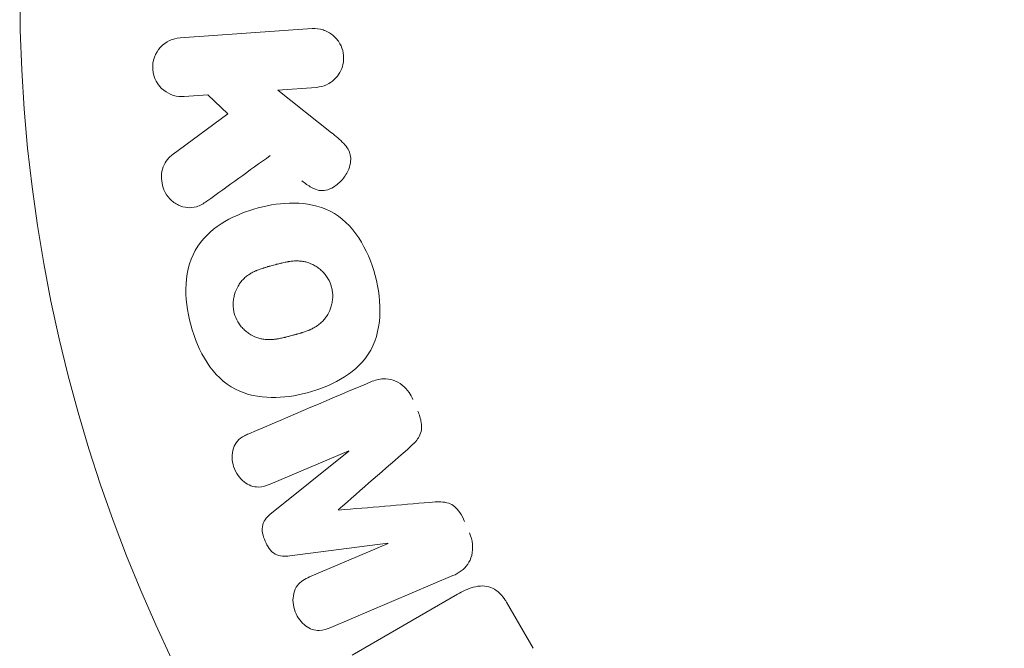
# Model space of a CAD drawing. Units: millimetres. Extents: x -4193 to 4837, y -3900 to 3684.
# Drawn here: x -216 to -182, y -1183 to -1161 of the extents above; entities that cross this region are included whole.
import ezdxf

# ---------------------------------------------------------------- set-up
doc = ezdxf.new("R2010")
doc.units = ezdxf.units.MM
doc.header["$LTSCALE"] = 20
doc.layers.add('2d', color=230, linetype='Continuous')

msp = doc.modelspace()

# ---------------------------------------------------------------- linework, layer by layer
at = {"layer": '2d', "lineweight": 0}
for p, q in [((-210.1173346738735, -1161.938129401485, 221.0880088373502), (-205.5722131112288, -1161.620303540713, 221.0880088373502)), ((-205.4310030257482, -1163.639701845254, 221.0880088373502), (-206.7556537437251, -1163.732330446901, 221.0880088373502)), ((-209.1566007546899, -1163.900221017023, 221.0880088373502), (-209.976124588393, -1163.957527706026, 221.0880088373502)), ((-208.4762559833714, -1164.555592051692, 221.0880088373502), (-209.1566007546899, -1163.900221017023, 221.0880088373502)), ((-206.7556537437251, -1163.732330446901, 221.0880088373502), (-204.9079206002555, -1165.199613762434, 221.0880088373502)), ((-210.3954704157791, -1165.973140566312, 221.0880088373502), (-208.4762559833714, -1164.555592051692, 221.0880088373502)), ((-204.3158566131164, -1176.137397545668, 221.0880088373502), (-207.0189350847746, -1177.284786283125, 221.0880088373502)), ((-206.970077047213, -1178.276065265759, 221.0880088373502), (-204.3085077430246, -1176.15471039866, 221.0880088373502)), ((-202.9687122249832, -1179.311070839558, 221.0880088373502), (-206.3435686072409, -1179.752026656276, 221.0880088373502)), ((-205.6644418265497, -1180.475772430007, 221.0880088373502), (-202.9613633548914, -1179.328383692549, 221.0880088373502)), ((-200.7310438491359, -1180.430158413281, 221.0880088373502), (-204.9276619265928, -1182.211517100412, 221.0880088373502)), ((-204.1971702504321, -1183.162144036114, 221.0880088373502), (-200.5704507129092, -1181.06825653485, 221.0880088373502)), ((-198.8860948663115, -1181.343787718215, 221.0880088373502), (-197.9714847449667, -1182.9279389175, 221.0880088373502))]:
    msp.add_line(p, q, dxfattribs=at)
msp.add_circle((-162.631931704331, -1160.313238106535, 221.0880088373502), 53.00000000000003, dxfattribs=at)
for centre, major_axis, ratio, start_param, end_param in [((-203.6434114498159, -1177.721578427689, 221.0880088373502), (32.11519739282418, -75.65866374379733), 3.074300739366403e-09, -1.591736386225338, -1.591507508166987), ((-204.6739638034149, -1178.159021954619, 221.0880088373502), (-31.87419421946803, 75.09089586071921), 2.355261330061383e-09, -1.571044784768372, -1.570849159273839)]:
    msp.add_ellipse(centre, major_axis=major_axis, ratio=ratio, start_param=start_param, end_param=end_param, dxfattribs=at)
at = {"layer": '2d', "lineweight": 0, "extrusion": (0, 0, -1)}
msp.add_ellipse((-203.6434120878348, -1177.721578681256, 221.0880088373502), major_axis=(32.11519790347279, -75.65866493670894), ratio=5.274767769521408e-09, start_param=-1.549786052183332, end_param=-1.549557172692495, dxfattribs=at)
at = {"layer": '2d', "lineweight": 0}
for points, knots in [([(-205.5722131112288, -1161.620303540713, 221.0880088373502), (-205.4476888299927, -1161.611595954717, 221.0880088373502), (-205.3198048629692, -1161.626292819023, 221.0880088373502), (-205.1990647221103, -1161.664111926014, 221.0880088373502), (-205.0779251469837, -1161.702056146718, 221.0880088373502), (-204.9602878310462, -1161.764654620521, 221.0880088373502), (-204.8584942627101, -1161.84841323363, 221.0880088373502), (-204.7636295976781, -1161.92647055008, 221.0880088373502), (-204.6795433456861, -1162.025754630568, 221.0880088373502), (-204.6172074180441, -1162.137749770545, 221.0880088373502), (-204.562251357836, -1162.236485955093, 221.0880088373502), (-204.5225759013663, -1162.348316974214, 221.0880088373502), (-204.5034225011256, -1162.462363129444, 221.0880088373502), (-204.4861712012233, -1162.565083502946, 221.0880088373502), (-204.48502383365, -1162.672534814433, 221.0880088373502), (-204.4999210660619, -1162.775263146395, 221.0880088373502), (-204.5143505655865, -1162.874766086018, 221.0880088373502), (-204.5440889055292, -1162.972455109117, 221.0880088373502), (-204.5859220770856, -1163.061275941986, 221.0880088373502), (-204.6295237776294, -1163.153851742784, 221.0880088373502), (-204.687220445003, -1163.239123337001, 221.0880088373502), (-204.7538643437362, -1163.31217332578, 221.0880088373502), (-204.8267260160987, -1163.392038766573, 221.0880088373502), (-204.911953187921, -1163.459288791511, 221.0880088373502), (-205.0029343386061, -1163.510798901696, 221.0880088373502), (-205.1039736401217, -1163.568003559088, 221.0880088373502), (-205.2145690081668, -1163.607261412894, 221.0880088373502), (-205.3266479011729, -1163.626931170864, 221.0880088373502), (-205.3612025702641, -1163.632995488235, 221.0880088373502), (-205.3960622307745, -1163.637258546855, 221.0880088373502), (-205.4310030257482, -1163.639701845254, 221.0880088373502)], [0, 0, 0, 0, 0.1254989672398102, 0.1254989672398102, 0.1254989672398102, 0.2516293627407438, 0.2516293627407438, 0.2516293627407438, 0.3692381204021922, 0.3692381204021922, 0.3692381204021922, 0.4727053706228214, 0.4727053706228214, 0.4727053706228214, 0.5656299765761035, 0.5656299765761035, 0.5656299765761035, 0.6554776759014156, 0.6554776759014156, 0.6554776759014156, 0.7490775796809237, 0.7490775796809237, 0.7490775796809237, 0.8514548707454708, 0.8514548707454708, 0.8514548707454708, 0.9652802810625762, 0.9652802810625762, 0.9652802810625762, 1, 1, 1, 1]), ([(-209.976124588393, -1163.957527706026, 221.0880088373502), (-210.2242618333859, -1163.974879152493, 221.0880088373502), (-210.4739712140678, -1163.90177701381, 221.0880088373502), (-210.8818975717124, -1163.57635663241, 221.0880088373502), (-211.034153032484, -1163.311013804954, 221.0880088373502), (-211.0777836146083, -1162.738457630789, 221.0880088373502), (-210.9684867211843, -1162.452413734897, 221.0880088373502), (-210.6063148501369, -1162.063556899524, 221.0880088373502), (-210.3658884808128, -1161.955509976801, 221.0880088373502), (-210.1173346738735, -1161.938129401485, 221.0880088373502)], [0, 0, 0, 0, 0.25, 0.25, 0.5, 0.5, 0.75, 0.75, 1, 1, 1, 1]), ([(-204.9079206002554, -1165.199613762434, 221.0880088373502), (-204.7621462840816, -1165.315373022753, 221.0880088373502), (-204.6154798896066, -1165.43310855514, 221.0880088373502), (-204.4872298714827, -1165.573260960339, 221.0880088373502), (-204.4323110981575, -1165.633276532147, 221.0880088373502), (-204.3806644770737, -1165.698441346928, 221.0880088373502), (-204.339044180973, -1165.770496748152, 221.0880088373502), (-204.3046076087724, -1165.830115281876, 221.0880088373502), (-204.2768942036437, -1165.895924331106, 221.0880088373502), (-204.2611603164221, -1165.964183555445, 221.0880088373502), (-204.2453486930657, -1166.032780026911, 221.0880088373502), (-204.2416984987448, -1166.105288252362, 221.0880088373502), (-204.2479069186394, -1166.175027866605, 221.0880088373502), (-204.2564028678232, -1166.270463457103, 221.0880088373502), (-204.2818674836386, -1166.364008182035, 221.0880088373502), (-204.3164966426511, -1166.450839345624, 221.0880088373502), (-204.3684309890286, -1166.581062540607, 221.0880088373502), (-204.4427125032778, -1166.701066584696, 221.0880088373502), (-204.5298462011699, -1166.804198796294, 221.0880088373502), (-204.6189420704609, -1166.909653451225, 221.0880088373502), (-204.7238122732458, -1167.000817958524, 221.0880088373502), (-204.8381971654235, -1167.069619900476, 221.0880088373502), (-204.9193550761275, -1167.118435978849, 221.0880088373502), (-205.0071884196993, -1167.156975250217, 221.0880088373502), (-205.098231618497, -1167.176852907011, 221.0880088373502), (-205.1722177932927, -1167.193006467183, 221.0880088373502), (-205.2501560380122, -1167.195551498386, 221.0880088373502), (-205.3255369997864, -1167.182846784042, 221.0880088373502), (-205.4183982802388, -1167.167195935154, 221.0880088373502), (-205.5092831129052, -1167.12941584142, 221.0880088373502), (-205.5940975014927, -1167.082231642048, 221.0880088373502), (-205.7101329595872, -1167.017678442053, 221.0880088373502), (-205.8186087453888, -1166.935853287782, 221.0880088373502), (-205.9243073398229, -1166.851559468318, 221.0880088373502)], [0, 0, 0, 0, 0.1574695263807155, 0.1574695263807155, 0.1574695263807155, 0.2248635216384784, 0.2248635216384784, 0.2248635216384784, 0.280830658980845, 0.280830658980845, 0.280830658980845, 0.3371778536080727, 0.3371778536080727, 0.3371778536080727, 0.4143002389743302, 0.4143002389743302, 0.4143002389743302, 0.5304176885250194, 0.5304176885250194, 0.5304176885250194, 0.6490479358804903, 0.6490479358804903, 0.6490479358804903, 0.73295363538922, 0.73295363538922, 0.73295363538922, 0.8012532188396905, 0.8012532188396905, 0.8012532188396905, 0.8854272473334959, 0.8854272473334959, 0.8854272473334959, 1, 1, 1, 1]), ([(-209.2003146472106, -1167.556518560933, 221.0880088373502), (-209.3095981469869, -1167.635064362075, 221.0880088373502), (-209.426979409053, -1167.703651639298, 221.0880088373502), (-209.55200713079, -1167.742922946004, 221.0880088373502), (-209.6516041714594, -1167.774206455588, 221.0880088373502), (-209.7582382254486, -1167.785436581507, 221.0880088373502), (-209.8624579153411, -1167.774727986185, 221.0880088373502), (-209.966319990536, -1167.76405613585, 221.0880088373502), (-210.0703478291562, -1167.733809400419, 221.0880088373502), (-210.1680123215388, -1167.688132772682, 221.0880088373502), (-210.2774359129106, -1167.636956541417, 221.0880088373502), (-210.3826779193525, -1167.564620516707, 221.0880088373502), (-210.4705933989956, -1167.472308722145, 221.0880088373502), (-210.5524084300861, -1167.386402436099, 221.0880088373502), (-210.6211071762173, -1167.28001918106, 221.0880088373502), (-210.6688758427503, -1167.165410113174, 221.0880088373502), (-210.7092699841874, -1167.068494389245, 221.0880088373502), (-210.7361839803959, -1166.963148784626, 221.0880088373502), (-210.748337299583, -1166.857650069066, 221.0880088373502), (-210.761002210269, -1166.747710406535, 221.0880088373502), (-210.75823012024, -1166.634299453776, 221.0880088373502), (-210.7382169510039, -1166.527369678272, 221.0880088373502), (-210.7185293190914, -1166.422179239129, 221.0880088373502), (-210.6811645503468, -1166.320317863427, 221.0880088373502), (-210.6295156213073, -1166.2321174567, 221.0880088373502), (-210.582602644312, -1166.152004592238, 221.0880088373502), (-210.5229802022989, -1166.081028559547, 221.0880088373502), (-210.4565011414246, -1166.022403222273, 221.0880088373502), (-210.4367839552489, -1166.00501539106, 221.0880088373502), (-210.416392284831, -1165.988593641225, 221.0880088373502), (-210.3954704157791, -1165.973140566312, 221.0880088373502)], [0, 0, 0, 0, 0.1370009090721014, 0.1370009090721014, 0.1370009090721014, 0.2463927228049695, 0.2463927228049695, 0.2463927228049695, 0.3549858173882541, 0.3549858173882541, 0.3549858173882541, 0.4771767087682578, 0.4771767087682578, 0.4771767087682578, 0.5910708467729369, 0.5910708467729369, 0.5910708467729369, 0.6867436973666788, 0.6867436973666788, 0.6867436973666788, 0.7865786213316901, 0.7865786213316901, 0.7865786213316901, 0.884953031316493, 0.884953031316493, 0.884953031316493, 0.9738987783559845, 0.9738987783559845, 0.9738987783559845, 1, 1, 1, 1]), ([(-209.750577807536, -1171.802426340779, 221.0880088373502), (-209.8719104847, -1171.346705577541, 221.0880088373502), (-209.9366716418768, -1170.866922795572, 221.0880088373502), (-209.881729528835, -1169.931989580262, 221.0880088373502), (-209.7512326306482, -1169.469440497652, 221.0880088373502), (-209.2657508720288, -1168.740550258677, 221.0880088373502), (-208.9303692719579, -1168.465211207582, 221.0880088373502), (-208.2124290812363, -1168.042300628747, 221.0880088373502), (-207.8215329908942, -1167.890250883382, 221.0880088373502), (-207.0269974269809, -1167.6780195854, 221.0880088373502), (-206.6134723287618, -1167.61466184148, 221.0880088373502), (-205.7731162577021, -1167.624416381002, 221.0880088373502), (-205.3432607494725, -1167.698305592889, 221.0880088373502), (-204.5618115205398, -1168.092195893631, 221.0880088373502), (-204.2224477612893, -1168.42703896708, 221.0880088373502), (-203.7121279811247, -1169.206789675195, 221.0880088373502), (-203.5302595703423, -1169.648741294688, 221.0880088373502), (-203.4062956766927, -1170.111380844093, 221.0880088373502)], [0.5, 0.5, 0.5, 0.5, 0.5625, 0.5625, 0.625, 0.625, 0.6875, 0.6875, 0.75, 0.75, 0.8125000000000001, 0.8125000000000001, 0.875, 0.875, 0.9375000000000001, 0.9375000000000001, 1, 1, 1, 1]), ([(-208.252409626452, -1171.403695869031, 221.0880088373502), (-208.2661283063206, -1171.351298766778, 221.0880088373502), (-208.2810066668311, -1171.271236314664, 221.0880088373502), (-208.2873117011368, -1171.189060838411, 221.0880088373502), (-208.289606854149, -1171.13381726336, 221.0880088373502), (-208.2897645407925, -1171.104850103634, 221.0880088373502), (-208.2876052030146, -1171.02469144639, 221.0880088373502), (-208.2827357078935, -1170.971408657852, 221.0880088373502), (-208.2661344069959, -1170.865214172486, 221.0880088373502), (-208.2538687887909, -1170.810472422139, 221.0880088373502), (-208.2101174630576, -1170.658359766385, 221.0880088373502), (-208.1697618013309, -1170.562795538166, 221.0880088373502), (-208.0918062531127, -1170.427055882969, 221.0880088373502), (-208.0636616642707, -1170.384433981264, 221.0880088373502), (-208.0030915628615, -1170.304426267439, 221.0880088373502), (-207.9697182651288, -1170.266102756924, 221.0880088373502), (-207.9026626135778, -1170.198570000369, 221.0880088373502), (-207.8486678270576, -1170.150575948629, 221.0880088373502), (-207.7792109849669, -1170.099210689085, 221.0880088373502), (-207.7480603080886, -1170.078185628747, 221.0880088373502), (-207.7269859053608, -1170.064388250556, 221.0880088373502), (-207.7153182002251, -1170.057001246207, 221.0880088373502), (-207.6677369030593, -1170.027675815998, 221.0880088373502), (-207.6069730747131, -1169.994033358458, 221.0880088373502), (-207.5296648558058, -1169.957473398698, 221.0880088373502), (-207.4951573321773, -1169.942378395459, 221.0880088373502), (-207.4718466217594, -1169.932442187337, 221.0880088373502), (-207.4584100541651, -1169.926881279976, 221.0880088373502), (-207.4093295192864, -1169.907003464162, 221.0880088373502), (-207.3457525131922, -1169.883335231878, 221.0880088373502), (-207.2633714554825, -1169.856035233608, 221.0880088373502), (-207.2263043810884, -1169.844400597293, 221.0880088373502), (-207.201201449124, -1169.836658495989, 221.0880088373502), (-207.1862527376222, -1169.832140393645, 221.0880088373502), (-207.1558618925828, -1169.823079183874, 221.0880088373502), (-207.1232852413822, -1169.813600143487, 221.0880088373502), (-207.081448574375, -1169.801809842224, 221.0880088373502), (-207.0626970938756, -1169.796600077409, 221.0880088373502), (-207.0500134825515, -1169.793092055533, 221.0880088373502), (-207.0414979802472, -1169.790749963039, 221.0880088373502), (-207.0147092060906, -1169.783404567409, 221.0880088373502), (-206.9679999312782, -1169.770795275811, 221.0880088373502), (-206.8616033578875, -1169.74227017256, 221.0880088373502), (-206.8178721926078, -1169.730576224698, 221.0880088373502), (-206.7834531951772, -1169.721424371192, 221.0880088373502), (-206.7722616428192, -1169.71846427392, 221.0880088373502), (-206.7655917979123, -1169.716704658607, 221.0880088373502), (-206.7652194757432, -1169.716603761011, 221.0880088373502), (-206.7325280287041, -1169.708043262192, 221.0880088373502), (-206.6954814524656, -1169.698528099504, 221.0880088373502), (-206.6560878785276, -1169.688750627499, 221.0880088373502), (-206.6400257335076, -1169.684843730843, 221.0880088373502), (-206.6295001102269, -1169.682302103889, 221.0880088373502), (-206.6253371351531, -1169.681301710052, 221.0880088373502), (-206.5659550395136, -1169.667191660967, 221.0880088373502), (-206.4908906628364, -1169.650958575628, 221.0880088373502), (-206.4105418999267, -1169.63651142567, 221.0880088373502), (-206.3776579577589, -1169.631280241192, 221.0880088373502), (-206.3560803396813, -1169.62800601188, 221.0880088373502), (-206.3475582835408, -1169.626759164913, 221.0880088373502), (-206.2831060188056, -1169.617980626256, 221.0880088373502), (-206.2082680179071, -1169.610716529092, 221.0880088373502), (-206.1253598406666, -1169.607926760243, 221.0880088373502), (-206.090772707598, -1169.607945971944, 221.0880088373502), (-206.0679247542868, -1169.608228382512, 221.0880088373502), (-206.0579684655678, -1169.608452952136, 221.0880088373502), (-205.994156051484, -1169.610797380317, 221.0880088373502), (-205.9444090188545, -1169.6154530985, 221.0880088373502), (-205.8475243181424, -1169.630288065026, 221.0880088373502), (-205.8019201853467, -1169.640032338069, 221.0880088373502), (-205.6597021524656, -1169.680146228076, 221.0880088373502), (-205.5691194196422, -1169.718869472749, 221.0880088373502), (-205.434512116818, -1169.797603636679, 221.0880088373502), (-205.3914949041662, -1169.826423501788, 221.0880088373502), (-205.3091406916882, -1169.889212824741, 221.0880088373502), (-205.2712360940603, -1169.921785248452, 221.0880088373502), (-205.1933119540658, -1169.997708493287, 221.0880088373502), (-205.1391600591944, -1170.057533167907, 221.0880088373502), (-205.0914162973452, -1170.121730876489, 221.0880088373502), (-205.0610072931547, -1170.165507364438, 221.0880088373502), (-205.0471385613853, -1170.186846033851, 221.0880088373502), (-204.9750405968064, -1170.306449153689, 221.0880088373502), (-204.9320925260407, -1170.406960046013, 221.0880088373502), (-204.9037783181216, -1170.512630108543, 221.0880088373502)], [0.5005004668205723, 0.5005004668205723, 0.5005004668205723, 0.5005004668205723, 0.5161098272324113, 0.5239145074383309, 0.5239145074383309, 0.5317191876442504, 0.5317191876442504, 0.5473285480560905, 0.5473285480560905, 0.5629379084679307, 0.5629379084679307, 0.5941566292916106, 0.5941566292916106, 0.6097659897034505, 0.6097659897034505, 0.6253753501152904, 0.6253753501152904, 0.6409847105271304, 0.6487893907330503, 0.6526917308360103, 0.6526917308360103, 0.6565940709389703, 0.6565940709389703, 0.6722034313508121, 0.680008111556733, 0.6839104516596943, 0.6839104516596943, 0.6878127917626556, 0.6878127917626556, 0.7034221521745008, 0.7112268323804241, 0.7151291724833857, 0.7151291724833857, 0.7190315125863475, 0.7190315125863475, 0.7268361927922706, 0.7307385328952322, 0.7326897029467138, 0.7326897029467138, 0.7346408729981954, 0.7346408729981954, 0.7502502334100694, 0.7502502334100694, 0.7580549136160064, 0.7619572537189758, 0.7639084237704615, 0.7639084237704615, 0.7658595938219472, 0.7658595938219472, 0.7736642740278884, 0.777566614130859, 0.7795177841823434, 0.7795177841823434, 0.7814689542338278, 0.7814689542338278, 0.7970783146457057, 0.8048829948516437, 0.8087853349546128, 0.8087853349546128, 0.8126876750575818, 0.8126876750575818, 0.8282970354694568, 0.8361017156753934, 0.8400040557783608, 0.8400040557783608, 0.8439063958813284, 0.8439063958813284, 0.8595157562931963, 0.8595157562931963, 0.8751251167050642, 0.8751251167050642, 0.9063438375287987, 0.9063438375287987, 0.9219531979406657, 0.9219531979406657, 0.9375625583525327, 0.9375625583525327, 0.9531719187643997, 0.9609765989703332, 0.9609765989703332, 0.9687812791762667, 0.9687812791762667, 1, 1, 1, 1]), ([(-203.4062956766927, -1170.111380844093, 221.0880088373502), (-203.282331783043, -1170.574020393497, 221.0880088373502), (-203.2180739753485, -1171.04975809957, 221.0880088373502), (-203.2724828862375, -1171.989515589031, 221.0880088373502), (-203.4009456682574, -1172.448088590781, 221.0880088373502), (-203.888720163712, -1173.182145969857, 221.0880088373502), (-204.2280206629761, -1173.460698501591, 221.0880088373502), (-204.9599217699421, -1173.888591102369, 221.0880088373502), (-205.3474186959486, -1174.037150957721, 221.0880088373502), (-206.1495205808511, -1174.248394544324, 221.0880088373502), (-206.5646129863036, -1174.309256697548, 221.0880088373502), (-207.3962615749986, -1174.295349902086, 221.0880088373502), (-207.8210077599829, -1174.222048785799, 221.0880088373502), (-209.0016029144751, -1173.617558077486, 221.0880088373502), (-209.5079124532081, -1172.713867867254, 221.0880088373502), (-209.750577807536, -1171.802426340779, 221.0880088373502)], [0, 0, 0, 0, 0.06250000000000004, 0.06250000000000004, 0.1250000000000001, 0.1250000000000001, 0.1875000000000001, 0.1875000000000001, 0.2500000000000001, 0.2500000000000001, 0.3125000000000001, 0.3125000000000001, 0.3750000000000001, 0.3750000000000001, 0.5, 0.5, 0.5, 0.5]), ([(-204.9037783181216, -1170.512630108543, 221.0880088373502), (-204.8896376304672, -1170.565403873323, 221.0880088373502), (-204.8793351356916, -1170.618967667167, 221.0880088373502), (-204.8663868131945, -1170.727762875604, 221.0880088373502), (-204.8637880343499, -1170.785219634397, 221.0880088373502), (-204.8660346187331, -1170.892958246933, 221.0880088373502), (-204.8706437091506, -1170.946547872477, 221.0880088373502), (-204.8868347601986, -1171.053232558794, 221.0880088373502), (-204.8989247361354, -1171.108107002713, 221.0880088373502), (-204.9425856923658, -1171.261333734446, 221.0880088373502), (-204.9834851928296, -1171.35817385805, 221.0880088373502), (-205.0619902074845, -1171.494439804474, 221.0880088373502), (-205.1046403628989, -1171.55882445218, 221.0880088373502), (-205.1524331283971, -1171.617567974559, 221.0880088373502), (-205.1854422186709, -1171.655473518867, 221.0880088373502), (-205.203251288646, -1171.674527696004, 221.0880088373502), (-205.2539098742109, -1171.725310379616, 221.0880088373502), (-205.308384317504, -1171.773517878094, 221.0880088373502), (-205.3786368278477, -1171.825225887887, 221.0880088373502), (-205.4101824078831, -1171.846410784369, 221.0880088373502), (-205.431532403813, -1171.860316745363, 221.0880088373502), (-205.4436033728418, -1171.867916665816, 221.0880088373502), (-205.4915533186704, -1171.897299438434, 221.0880088373502), (-205.5528916677627, -1171.931056495055, 221.0880088373502), (-205.6311016432253, -1171.967782702141, 221.0880088373502), (-205.666044821043, -1171.982949301051, 221.0880088373502), (-205.6896568398, -1171.992932538915, 221.0880088373502), (-205.7035962198651, -1171.99865096241, 221.0880088373502), (-205.7526706866588, -1172.018347748236, 221.0880088373502), (-205.8164143734367, -1172.041861976087, 221.0880088373502), (-205.8992617022104, -1172.069061176061, 221.0880088373502), (-205.9428031036309, -1172.082598877632, 221.0880088373502), (-205.9619172641733, -1172.08838710465, 221.0880088373502), (-205.9747608014745, -1172.09224284593, 221.0880088373502), (-205.9822016739265, -1172.094454327321, 221.0880088373502), (-206.0075069456376, -1172.101925291233, 221.0880088373502), (-206.0401812218245, -1172.111340840601, 221.0880088373502), (-206.0823349805399, -1172.123111313696, 221.0880088373502), (-206.1012646396138, -1172.128323833432, 221.0880088373502), (-206.1140762892128, -1172.131836149189, 221.0880088373502), (-206.1231584991735, -1172.134312229199, 221.0880088373502), (-206.135877456355, -1172.13776943104, 221.0880088373502), (-206.1612942521377, -1172.144608221654, 221.0880088373502), (-206.2019260086665, -1172.155477339374, 221.0880088373502), (-206.2323918255418, -1172.163618078888, 221.0880088373502), (-206.2511439221192, -1172.168624435824, 221.0880088373502), (-206.3003096715157, -1172.181739395969, 221.0880088373502), (-206.3421009845566, -1172.192848192666, 221.0880088373502), (-206.3779746260975, -1172.202304178926, 221.0880088373502), (-206.3905900604259, -1172.20560631941, 221.0880088373502), (-206.3983874034459, -1172.207641034225, 221.0880088373502), (-206.4000864410267, -1172.208085204205, 221.0880088373502), (-206.4323987052635, -1172.216450049323, 221.0880088373502), (-206.4692251471179, -1172.225788535766, 221.0880088373502), (-206.5031339830568, -1172.234078339131, 221.0880088373502), (-206.5250919922773, -1172.239371881087, 221.0880088373502), (-206.5335901447723, -1172.241400270984, 221.0880088373502), (-206.59898638886, -1172.256668765728, 221.0880088373502), (-206.6735925047684, -1172.272496385918, 221.0880088373502), (-206.7538881234634, -1172.286583015979, 221.0880088373502), (-206.7868575895787, -1172.291680793526, 221.0880088373502), (-206.8085168319936, -1172.294870466979, 221.0880088373502), (-206.8174393635363, -1172.296133458307, 221.0880088373502), (-206.8814711673016, -1172.304563006573, 221.0880088373502), (-206.9558651592425, -1172.311476479227, 221.0880088373502), (-207.038398175916, -1172.313910911764, 221.0880088373502), (-207.0728579146678, -1172.31374510671, 221.0880088373502), (-207.0956286351543, -1172.313365618552, 221.0880088373502), (-207.1058184814951, -1172.313089681684, 221.0880088373502), (-207.1691637667859, -1172.31047368332, 221.0880088373502), (-207.2185778747133, -1172.305608560062, 221.0880088373502), (-207.3148844809409, -1172.290304859591, 221.0880088373502), (-207.3606366450497, -1172.28020075083, 221.0880088373502), (-207.5012085644523, -1172.239410258024, 221.0880088373502), (-207.5915066681098, -1172.200147171637, 221.0880088373502), (-207.7252085403209, -1172.120870588999, 221.0880088373502), (-207.7679868990614, -1172.091862910113, 221.0880088373502), (-207.8499440122187, -1172.028687516449, 221.0880088373502), (-207.8878502535204, -1171.99578189516, 221.0880088373502), (-207.9653641034686, -1171.91953747402, 221.0880088373502), (-208.0192243327211, -1171.85947754401, 221.0880088373502), (-208.0666473033207, -1171.795152554363, 221.0880088373502), (-208.0968288809626, -1171.751327475021, 221.0880088373502), (-208.1106503264627, -1171.729880305917, 221.0880088373502), (-208.1823098658136, -1171.609904442395, 221.0880088373502), (-208.2249172039518, -1171.508700045886, 221.0880088373502), (-208.252409626452, -1171.403695869031, 221.0880088373502)], [0, 0, 0, 0, 0.01564063958815097, 0.01564063958815097, 0.03128127917630195, 0.03128127917630195, 0.04692191876445292, 0.04692191876445292, 0.0625625583526039, 0.0625625583526039, 0.09384383752890572, 0.09384383752890572, 0.1094844771170564, 0.1173047969111328, 0.1173047969111328, 0.1251251167052092, 0.1251251167052092, 0.1407657562933601, 0.1485860760874355, 0.152496235984473, 0.152496235984473, 0.1564063958815106, 0.1564063958815106, 0.1720470354696622, 0.1798673552637381, 0.1837775151607752, 0.1837775151607752, 0.1876876750578123, 0.1876876750578123, 0.2033283146459588, 0.2111486344400329, 0.21505879433707, 0.2170138742855877, 0.2170138742855877, 0.2189689542341054, 0.2189689542341054, 0.2267892740281706, 0.230699433925204, 0.2326545138737216, 0.2326545138737216, 0.2346095938222392, 0.2346095938222392, 0.2424299136163056, 0.2463400735133389, 0.2463400735133389, 0.2502502334103723, 0.2502502334103723, 0.2580705532044389, 0.2619807131014723, 0.26393579304999, 0.26393579304999, 0.2658908729985079, 0.2658908729985079, 0.2737111927925748, 0.2776213526896091, 0.2776213526896091, 0.2815315125866434, 0.2815315125866434, 0.2971721521747812, 0.3049924719688509, 0.3089026318658858, 0.3089026318658858, 0.3128127917629207, 0.3128127917629207, 0.328453431351063, 0.3362737511451332, 0.3401839110421676, 0.3401839110421676, 0.3440940709392019, 0.3440940709392019, 0.3597347105273387, 0.3597347105273387, 0.3753753501154757, 0.3753753501154757, 0.4066566292917493, 0.4066566292917493, 0.4222972688798867, 0.4222972688798867, 0.4379379084680241, 0.4379379084680241, 0.4535785480561615, 0.4613988678502301, 0.4613988678502301, 0.4692191876442987, 0.4692191876442987, 0.5005004668205723, 0.5005004668205723, 0.5005004668205723, 0.5005004668205723]), ([(-203.5590969072744, -1173.76768292559, 221.0880088373502), (-203.4204303594479, -1173.708822468187, 221.0880088373502), (-203.2708839793708, -1173.668686005733, 221.0880088373502), (-203.1188211224895, -1173.662944425324, 221.0880088373502), (-203.0080962419954, -1173.658763681797, 221.0880088373502), (-202.8937542882456, -1173.67338205428, 221.0880088373502), (-202.7850790215267, -1173.709004982378, 221.0880088373502), (-202.6760964520699, -1173.744728641982, 221.0880088373502), (-202.5699021044659, -1173.802216206135, 221.0880088373502), (-202.4762110393493, -1173.876335474655, 221.0880088373502), (-202.3870402459313, -1173.946878743357, 221.0880088373502), (-202.3068697522334, -1174.034236273502, 221.0880088373502), (-202.240639655521, -1174.13051188698, 221.0880088373502), (-202.1879598195384, -1174.207090116197, 221.0880088373502), (-202.1430547770173, -1174.29042266421, 221.0880088373502), (-202.1064359733979, -1174.37669115935, 221.0880088373502)], [0, 0, 0, 0, 0.2706076015590318, 0.2706076015590318, 0.2706076015590318, 0.467141217155229, 0.467141217155229, 0.467141217155229, 0.6644701576840997, 0.6644701576840997, 0.6644701576840997, 0.851846267585908, 0.851846267585908, 0.851846267585908, 1, 1, 1, 1]), ([(-201.939156390057, -1174.770777161518, 221.0880088373502), (-201.8850976810056, -1174.89813149913, 221.0880088373502), (-201.840288560046, -1175.032125604195, 221.0880088373502), (-201.8198865374562, -1175.168224310941, 221.0880088373502), (-201.8076503823665, -1175.249849790764, 221.0880088373502), (-201.8045113473422, -1175.333669972065, 221.0880088373502), (-201.8151535348979, -1175.413655888214, 221.0880088373502), (-201.8258824205274, -1175.49429342085, 221.0880088373502), (-201.8522543218703, -1175.572324956406, 221.0880088373502), (-201.8894356782414, -1175.640980642688, 221.0880088373502), (-201.956441458609, -1175.764707377939, 221.0880088373502), (-202.0540479247751, -1175.865824039419, 221.0880088373502), (-202.1531380254039, -1175.959355182662, 221.0880088373502), (-202.2002605187504, -1176.003834102828, 221.0880088373502), (-202.2485699586375, -1176.046796621293, 221.0880088373502), (-202.2971946432833, -1176.089251868312, 221.0880088373502)], [0, 0, 0, 0, 0.2621437916440325, 0.2621437916440325, 0.2621437916440325, 0.4189539700396819, 0.4189539700396819, 0.4189539700396819, 0.5778271904073343, 0.5778271904073343, 0.5778271904073343, 0.8645179967362402, 0.8645179967362402, 0.8645179967362402, 1, 1, 1, 1]), ([(-207.0189350847746, -1177.284786283125, 221.0880088373502), (-207.145447349892, -1177.338487553609, 221.0880088373502), (-207.280380791693, -1177.380433140417, 221.0880088373502), (-207.4194429086408, -1177.383275993958, 221.0880088373502), (-207.504680353937, -1177.38501850715, 221.0880088373502), (-207.59294566736, -1177.370102548788, 221.0880088373502), (-207.6764179388095, -1177.338874694013, 221.0880088373502), (-207.7597364573148, -1177.307704359832, 221.0880088373502), (-207.8405318438644, -1177.260618288296, 221.0880088373502), (-207.9135523149639, -1177.202722966901, 221.0880088373502), (-207.9912597292093, -1177.141111535821, 221.0880088373502), (-208.062254404394, -1177.06573062011, 221.0880088373502), (-208.121626135586, -1176.982056103157, 221.0880088373502), (-208.1860110742689, -1176.891316309399, 221.0880088373502), (-208.2382257012789, -1176.78784922082, 221.0880088373502), (-208.2725522200678, -1176.680569336083, 221.0880088373502), (-208.3052093762831, -1176.57850667205, 221.0880088373502), (-208.3232956595198, -1176.470539560341, 221.0880088373502), (-208.3256906242702, -1176.365222441023, 221.0880088373502), (-208.3281478930164, -1176.257165541359, 221.0880088373502), (-208.3140389994525, -1176.148458044713, 221.0880088373502), (-208.2822484002181, -1176.050074091929, 221.0880088373502), (-208.2523669934533, -1175.957598612287, 221.0880088373502), (-208.205060104809, -1175.871538438049, 221.0880088373502), (-208.1442586112169, -1175.802933632193, 221.0880088373502), (-208.0762515568764, -1175.726198498165, 221.0880088373502), (-207.9918606126867, -1175.66755068339, 221.0880088373502), (-207.9042163662789, -1175.61991570598, 221.0880088373502), (-207.8559587310275, -1175.593687499803, 221.0880088373502), (-207.8061782967964, -1175.570462017835, 221.0880088373502), (-207.7557149847314, -1175.54904161272, 221.0880088373502)], [0, 0, 0, 0, 0.1495568430771747, 0.1495568430771747, 0.1495568430771747, 0.2408918124769752, 0.2408918124769752, 0.2408918124769752, 0.3318338109899516, 0.3318338109899516, 0.3318338109899516, 0.4286338250789267, 0.4286338250789267, 0.4286338250789267, 0.5339602670403656, 0.5339602670403656, 0.5339602670403656, 0.6339177357929983, 0.6339177357929983, 0.6339177357929983, 0.7366897169331234, 0.7366897169331234, 0.7366897169331234, 0.8334986959849616, 0.8334986959849616, 0.8334986959849616, 0.9411799266799129, 0.9411799266799129, 0.9411799266799129, 1, 1, 1, 1]), ([(-201.5244498184835, -1177.909724591995, 221.0880088373502), (-201.3998343406751, -1177.899095835054, 221.0880088373502), (-201.2743692786145, -1177.88969298236, 221.0880088373502), (-201.147918764625, -1177.894852578907, 221.0880088373502), (-201.0561023858463, -1177.898598988914, 221.0880088373502), (-200.9621428633175, -1177.910685199188, 221.0880088373502), (-200.8726931416759, -1177.942308080219, 221.0880088373502), (-200.8047211561834, -1177.966338004194, 221.0880088373502), (-200.7386578641795, -1178.003389901647, 221.0880088373502), (-200.6802979403972, -1178.050234412358, 221.0880088373502), (-200.6084543918158, -1178.107901997628, 221.0880088373502), (-200.5458060116039, -1178.180642298917, 221.0880088373502), (-200.4926371867948, -1178.258259436329, 221.0880088373502), (-200.4266754459937, -1178.354551982161, 221.0880088373502), (-200.3730373021349, -1178.460322519961, 221.0880088373502), (-200.3273042165985, -1178.568062917719, 221.0880088373502)], [0, 0, 0, 0, 0.262213679469627, 0.262213679469627, 0.262213679469627, 0.4535201398600112, 0.4535201398600112, 0.4535201398600112, 0.5991101616611807, 0.5991101616611807, 0.5991101616611807, 0.7783554182289003, 0.7783554182289003, 0.7783554182289003, 1, 1, 1, 1]), ([(-206.343568607241, -1179.752026656276, 221.0880088373502), (-206.5095222366755, -1179.773710014, 221.0880088373502), (-206.6862610208382, -1179.77758391442, 221.0880088373502), (-207.0024291562238, -1179.599100994287, 221.0880088373502), (-207.113619226913, -1179.421939019936, 221.0880088373502), (-207.2657007397183, -1179.065150787507, 221.0880088373502), (-207.3176638507324, -1178.864246183347, 221.0880088373502), (-207.2294291551564, -1178.507524870418, 221.0880088373502), (-207.102230639141, -1178.381395855874, 221.0880088373502), (-206.970077047213, -1178.276065265759, 221.0880088373502)], [0, 0, 0, 0, 0.25, 0.25, 0.5, 0.5, 0.75, 0.75, 1, 1, 1, 1]), ([(-200.1600246332575, -1178.962148919886, 221.0880088373502), (-200.1080584210212, -1179.084573643926, 221.0880088373502), (-200.0719700626973, -1179.215704608618, 221.0880088373502), (-200.0581944585259, -1179.345942971431, 221.0880088373502), (-200.0443525051044, -1179.476808618362, 221.0880088373502), (-200.0530903968555, -1179.610543765067, 221.0880088373502), (-200.0848464984584, -1179.733161481014, 221.0880088373502), (-200.113292439294, -1179.842997894085, 221.0880088373502), (-200.1607270402421, -1179.947079518646, 221.0880088373502), (-200.2226583192574, -1180.036985502426, 221.0880088373502), (-200.2840278445231, -1180.12607598515, 221.0880088373502), (-200.3607053979956, -1180.203422551749, 221.0880088373502), (-200.4450573975856, -1180.267333834869, 221.0880088373502), (-200.5328129888229, -1180.333823929521, 221.0880088373502), (-200.6301057560194, -1180.387312734757, 221.0880088373502), (-200.7310438491359, -1180.430158413281, 221.0880088373502)], [0, 0, 0, 0, 0.2119351824327401, 0.2119351824327401, 0.2119351824327401, 0.4255397711245585, 0.4255397711245585, 0.4255397711245585, 0.6161832584271224, 0.6161832584271224, 0.6161832584271224, 0.8045778847103429, 0.8045778847103429, 0.8045778847103429, 1, 1, 1, 1]), ([(-204.9276619265929, -1182.211517100412, 221.0880088373502), (-205.0539886554739, -1182.265139615436, 221.0880088373502), (-205.1879491940842, -1182.31006020633, 221.0880088373502), (-205.3280124611603, -1182.314843202609, 221.0880088373502), (-205.4082215258943, -1182.317582248086, 221.0880088373502), (-205.4918532180795, -1182.305024820944, 221.0880088373502), (-205.5713563112409, -1182.276952315828, 221.0880088373502), (-205.6507226176095, -1182.248928110063, 221.0880088373502), (-205.72807935847, -1182.205899768112, 221.0880088373502), (-205.7983919114118, -1182.15293929258, 221.0880088373502), (-205.8726332340138, -1182.097019608473, 221.0880088373502), (-205.9409669181873, -1182.028743095368, 221.0880088373502), (-205.999412066061, -1181.953171189755, 221.0880088373502), (-206.0653453986281, -1181.867916762882, 221.0880088373502), (-206.1204374888882, -1181.770870735039, 221.0880088373502), (-206.1590458950507, -1181.669630297832, 221.0880088373502), (-206.1973002198855, -1181.569318346205, 221.0880088373502), (-206.220733510095, -1181.462533948164, 221.0880088373502), (-206.228635493509, -1181.357848237203, 221.0880088373502), (-206.2367356528562, -1181.250537085594, 221.0880088373502), (-206.2287571431782, -1181.142274585868, 221.0880088373502), (-206.2040918806019, -1181.042296096719, 221.0880088373502), (-206.1793029556899, -1180.941816353085, 221.0880088373502), (-206.1363820003584, -1180.846497454391, 221.0880088373502), (-206.0773677567338, -1180.768412587095, 221.0880088373502), (-206.026057185851, -1180.700520856689, 221.0880088373502), (-205.9620958717312, -1180.644010084799, 221.0880088373502), (-205.8933816885391, -1180.597358937012, 221.0880088373502), (-205.8217521635188, -1180.548728517464, 221.0880088373502), (-205.7440444765589, -1180.509561750239, 221.0880088373502), (-205.6644418265496, -1180.475772430007, 221.0880088373502)], [0, 0, 0, 0, 0.1494118794018067, 0.1494118794018067, 0.1494118794018067, 0.2346689449600901, 0.2346689449600901, 0.2346689449600901, 0.3195518400064655, 0.3195518400064655, 0.3195518400064655, 0.4091219108019553, 0.4091219108019553, 0.4091219108019553, 0.5104959831826323, 0.5104959831826323, 0.5104959831826323, 0.6108389646189671, 0.6108389646189671, 0.6108389646189671, 0.713766607158354, 0.713766607158354, 0.713766607158354, 0.8175508519002456, 0.8175508519002456, 0.8175508519002456, 0.907085155287358, 0.907085155287358, 0.907085155287358, 1, 1, 1, 1]), ([(-200.5704507129092, -1181.06825653485, 221.0880088373502), (-200.4023290625038, -1180.971191454732, 221.0880088373502), (-200.225436584687, -1180.884321969515, 221.0880088373502), (-200.0369631090757, -1180.831064558927, 221.0880088373502), (-199.9294610993309, -1180.800687453324, 221.0880088373502), (-199.8164741607678, -1180.781450411565, 221.0880088373502), (-199.7021821919208, -1180.783667492014, 221.0880088373502), (-199.612208349916, -1180.785412839897, 221.0880088373502), (-199.5196261285798, -1180.801221698474, 221.0880088373502), (-199.4320682615082, -1180.833830835277, 221.0880088373502), (-199.3441843966215, -1180.866561383298, 221.0880088373502), (-199.2594484590851, -1180.917047854658, 221.0880088373502), (-199.1844790106136, -1180.978770318279, 221.0880088373502), (-199.0928452802601, -1181.054212511113, 221.0880088373502), (-199.0128013195989, -1181.147944369831, 221.0880088373502), (-198.9456481704258, -1181.248050788039, 221.0880088373502), (-198.9247208095737, -1181.279247584664, 221.0880088373502), (-198.904888667813, -1181.311235899147, 221.0880088373502), (-198.8860948663114, -1181.343787718215, 221.0880088373502)], [0, 0, 0, 0, 0.3131703254235002, 0.3131703254235002, 0.3131703254235002, 0.4916699860802376, 0.4916699860802376, 0.4916699860802376, 0.6323784743526502, 0.6323784743526502, 0.6323784743526502, 0.7737917809545332, 0.7737917809545332, 0.7737917809545332, 0.9466905684003847, 0.9466905684003847, 0.9466905684003847, 1, 1, 1, 1])]:
    msp.add_open_spline(points, degree=3, knots=knots, dxfattribs=at)
for points in [[(-209.2003146472106, -1167.556518560933, 221.0880088373502), (-208.4580545285248, -1167.023028765602, 221.0880088373502), (-207.7282866053765, -1166.498519410626, 221.0880088373502), (-207.0122843683083, -1165.983906121451, 221.0880088373502)], [(-203.5590969072744, -1173.76768292559, 221.0880088373502), (-204.9018858668885, -1174.337662404131, 221.0880088373502), (-206.303833492685, -1174.932753933575, 221.0880088373502), (-207.7557149847314, -1175.54904161272, 221.0880088373502)], [(-204.6722796327363, -1178.162989120372, 221.0880088373502), (-203.8606251085465, -1177.45431440124, 221.0880088373502), (-203.0682023721226, -1176.762433100829, 221.0880088373502), (-202.2971946432833, -1176.089251868312, 221.0880088373502)], [(-201.5244498184835, -1177.909724591995, 221.0880088373502), (-202.5442928856091, -1177.996711018375, 221.0880088373502), (-203.5924532961978, -1178.086111057663, 221.0880088373502), (-204.6660442278098, -1178.17767881382, 221.0880088373502)]]:
    msp.add_open_spline(points, degree=3, dxfattribs=at)

doc.saveas('drawing.dxf')
